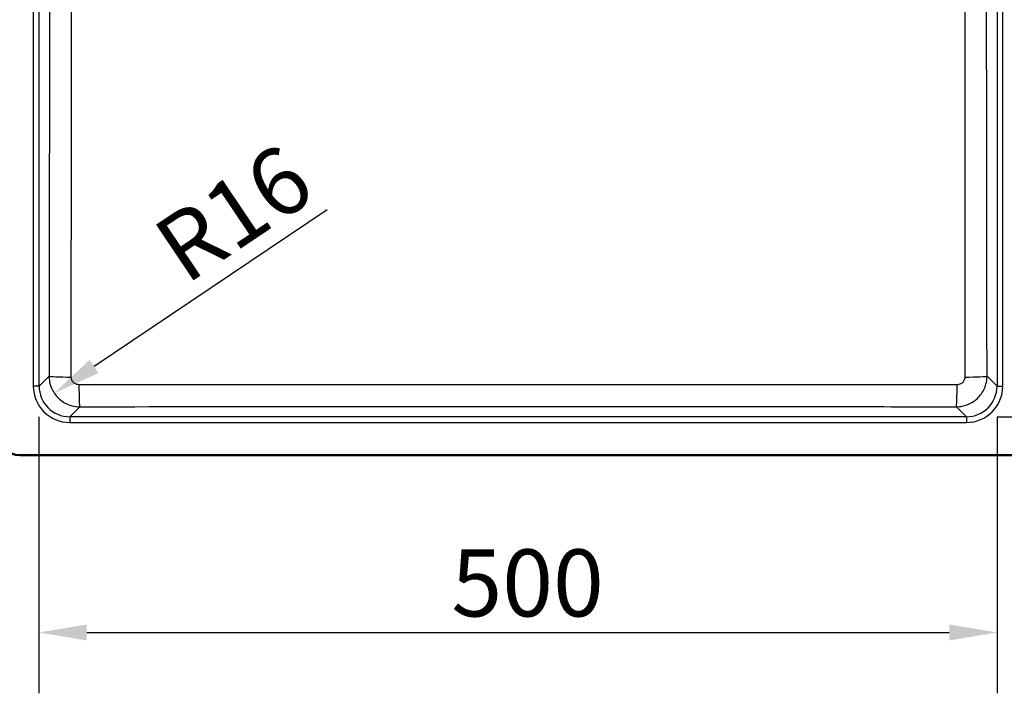
# Model space of a CAD drawing. Units: millimetres. Extents: x 0 to 2100, y 0 to 2970.
# Drawn here: x 410 to 924, y 1420 to 1772 of the extents above; entities that cross this region are included whole.
import ezdxf

# ---------------------------------------------------------------- set-up
doc = ezdxf.new("R2010")
doc.units = ezdxf.units.MM
doc.header["$LTSCALE"] = 10
for name, color, linetype, lineweight in [('Dimensions(ISO)', 7, 'Continuous', 25), ('Visible Edges(ISO)', 7, 'Continuous', 50), ('Visible Tangent Edges(ISO)', 7, 'Continuous', 25)]:
    doc.layers.add(name, color=color, linetype=linetype, lineweight=lineweight)
doc.styles.add('Text_3.5mm', font='arial.ttf', dxfattribs={"width": 0.9})
doc.dimstyles.new('KS-STANDARD', dxfattribs={"dimscale": 10, "dimtxt": 3.5, "dimasz": 2.5, "dimexe": 3.175, "dimexo": 0, "dimgap": 0.8, "dimtad": 1, "dimdec": 1, "dimrnd": 1e-08, "dimtxsty": 'Text_3.5mm', "dimcen": 0.09, "dimdle": 10, "dimclrd": 7, "dimclre": 7, "dimclrt": 7, "dimadec": 0, "dimazin": 2, "dimtfac": 0.714286, "dimtdec": 4, "dimtmove": 0, "dimatfit": 3, "dimfxl": 1, "dimtolj": 1, "dimlwd": 25, "dimlwe": 25, "dimarcsym": 0})

# ---------------------------------------------------------------- blocks, each defined once
blk = doc.blocks.new('*D6')
at = {"layer": 'Defpoints', "color": 0, "linetype": 'Continuous', "transparency": 16777216}
for p in [(920.12, 1964.25), (920.12, 1564.25), (1046.85, 1564.25)]:
    blk.add_point(p, dxfattribs=at)
at = {"layer": 'Dimensions(ISO)', "color": 7, "linetype": 'Continuous', "lineweight": 25, "transparency": 16777216}
for p, q in [((920.12, 1964.25), (1078.6, 1964.25)), ((1046.85, 1939.25), (1046.85, 1589.25)), ((920.12, 1564.25), (1078.6, 1564.25))]:
    blk.add_line(p, q, dxfattribs=at)
at = {"layer": 'Dimensions(ISO)', "color": 7, "linetype": 'Continuous', "transparency": 16777216}
for points in [[(1042.69, 1939.25), (1051.02, 1939.25), (1046.85, 1964.25)], [(1042.69, 1589.25), (1051.02, 1589.25), (1046.85, 1564.25)]]:
    blk.add_solid(points, dxfattribs=at)
at = {"layer": 'Dimensions(ISO)', "color": 7, "linetype": 'Continuous', "lineweight": 25, "transparency": 16777216, "insert": (1020.98, 1728.88), "char_height": 35, "attachment_point": 4, "rotation": 90, "style": 'Text_3.5mm'}
blk.add_mtext('\\A1;400', dxfattribs=at)
blk = doc.blocks.new('*D7')
at = {"layer": 'Defpoints', "color": 0, "linetype": 'Continuous', "transparency": 16777216}
for p in [(420.12, 1564.25), (920.12, 1564.25), (920.12, 1451.76)]:
    blk.add_point(p, dxfattribs=at)
at = {"layer": 'Dimensions(ISO)', "color": 7, "linetype": 'Continuous', "lineweight": 25, "transparency": 16777216}
for p, q in [((420.12, 1564.25), (420.12, 1420.01)), ((920.12, 1564.25), (920.12, 1420.01)), ((445.12, 1451.76), (895.12, 1451.76))]:
    blk.add_line(p, q, dxfattribs=at)
at = {"layer": 'Dimensions(ISO)', "color": 7, "linetype": 'Continuous', "transparency": 16777216}
for points in [[(445.12, 1455.93), (445.12, 1447.6), (420.12, 1451.76)], [(895.12, 1455.93), (895.12, 1447.6), (920.12, 1451.76)]]:
    blk.add_solid(points, dxfattribs=at)
at = {"layer": 'Dimensions(ISO)', "color": 7, "linetype": 'Continuous', "lineweight": 25, "transparency": 16777216, "insert": (635.38, 1477.63), "char_height": 35, "attachment_point": 4, "style": 'Text_3.5mm'}
blk.add_mtext('\\A1;500', dxfattribs=at)
blk = doc.blocks.new('*D8')
at = {"layer": 'Defpoints', "color": 0, "linetype": 'Continuous', "transparency": 16777216}
for p in [(441.44, 1585.57), (428.16, 1576.64)]:
    blk.add_point(p, dxfattribs=at)
at = {"layer": 'Dimensions(ISO)', "color": 7, "linetype": 'Continuous', "lineweight": 25, "transparency": 16777216}
blk.add_line((570.56, 1672.32), (448.91, 1590.59), dxfattribs=at)
at = {"layer": 'Dimensions(ISO)', "color": 7, "linetype": 'Continuous', "transparency": 16777216}
blk.add_solid([(446.59, 1594.04), (451.23, 1587.13), (428.16, 1576.64)], dxfattribs=at)
at = {"layer": 'Dimensions(ISO)', "color": 7, "linetype": 'Continuous', "lineweight": 25, "transparency": 16777216, "insert": (487.03, 1647.37), "char_height": 35, "attachment_point": 4, "rotation": 33.8946, "style": 'Text_3.5mm'}
blk.add_mtext('\\A1;R16', dxfattribs=at)

msp = doc.modelspace()

# ---------------------------------------------------------------- linework, layer by layer
at = {"layer": 'Visible Edges(ISO)'}
msp.add_line((930.125, 1544.254), (410.125, 1544.254), dxfattribs=at)
msp.add_arc((410.125, 1554.254), 10, 180, 270, dxfattribs=at)
at = {"layer": 'Visible Tangent Edges(ISO)'}
for p, q in [((417.228, 1948.163), (417.228, 1580.346)), ((420.226, 1580.346), (420.226, 1948.163)), ((920.024, 1948.163), (920.024, 1580.346)), ((923.022, 1580.346), (923.022, 1948.163)), ((425.438, 1585.558), (420.226, 1580.346)), ((920.024, 1580.346), (914.812, 1585.558)), ((420.226, 1580.346), (417.228, 1580.346)), ((920.024, 1580.346), (923.022, 1580.346)), ((436.216, 1564.355), (441.427, 1569.566)), ((898.823, 1569.566), (904.033, 1564.355)), ((436.216, 1564.355), (436.216, 1561.357)), ((904.033, 1564.355), (436.216, 1564.355)), ((904.033, 1564.355), (904.033, 1561.357)), ((436.216, 1561.357), (904.033, 1561.357))]:
    msp.add_line(p, q, dxfattribs=at)
for centre, major_axis, ratio, start_param, end_param in [((437.43, 1585.558), (-12, 0.017), 0.0408164, 0.0349357, 1.5380053), ((902.819, 1585.558), (12, 0.017), 0.0408164, 4.74518, 6.2482496), ((436.239, 1580.369), (-13.451, -13.451), 0.9987828, 5.4983961, 7.0679745), ((436.239, 1580.369), (-11.333, -11.333), 0.9983273, 5.4983961, 7.0679745), ((441.427, 1581.559), (0.014, -12), 0.0322969, 4.7536042, 6.2482605), ((898.823, 1581.559), (-0.014, -12), 0.0322969, 0.0349248, 1.5295811), ((904.01, 1580.369), (11.333, -11.333), 0.9983273, 5.4983961, 7.0679745), ((904.01, 1580.369), (13.451, -13.451), 0.9987828, 5.4983961, 7.0679745)]:
    msp.add_ellipse(centre, major_axis=major_axis, ratio=ratio, start_param=start_param, end_param=end_param, dxfattribs=at)
for points, knots in [([(425.673, 1942.716), (425.691, 1907.144), (425.696, 1871.566), (425.678, 1812.023), (425.664, 1788.056), (425.618, 1729.104), (425.58, 1694.123), (425.506, 1634.615), (425.473, 1610.085), (425.438, 1585.558)], [-35.7272729, -35.7272729, -35.7272729, -35.7272729, -25.0545568, -25.0545568, -17.8636364, -17.8636364, -7.3644674, -7.3644674, 0, 0, 0, 0]), ([(437.036, 1585.069), (437.051, 1609.613), (437.062, 1634.162), (437.077, 1693.734), (437.076, 1728.765), (437.067, 1787.835), (437.061, 1811.859), (437.054, 1871.557), (437.057, 1907.237), (437.063, 1942.893)], [0, 0, 0, 0, 7.3644674, 7.3644674, 17.8636364, 17.8636364, 25.0545568, 25.0545568, 35.7272729, 35.7272729, 35.7272729, 35.7272729]), ([(903.186, 1942.893), (903.19, 1924.048), (903.193, 1905.197), (903.196, 1845.492), (903.185, 1804.637), (903.176, 1745.73), (903.174, 1727.644), (903.175, 1668.038), (903.188, 1626.545), (903.213, 1585.069)], [0, 0, 0, 0, 5.6406843, 5.6406843, 17.8636397, 17.8636397, 23.282159, 23.282159, 35.7272793, 35.7272793, 35.7272793, 35.7272793]), ([(914.812, 1585.558), (914.753, 1627.007), (914.698, 1668.462), (914.635, 1727.98), (914.618, 1746.035), (914.572, 1804.825), (914.555, 1845.569), (914.561, 1905.114), (914.567, 1923.916), (914.577, 1942.716)], [-35.7272793, -35.7272793, -35.7272793, -35.7272793, -23.282159, -23.282159, -17.8636397, -17.8636397, -5.6406843, -5.6406843, 0, 0, 0, 0]), ([(425.438, 1585.558), (425.438, 1584.519), (425.54, 1583.481), (426.065, 1580.83), (426.644, 1579.249), (428.49, 1575.926), (429.908, 1574.269), (433.275, 1571.641), (435.221, 1570.67), (438.631, 1569.752), (440.029, 1569.567), (441.427, 1569.566)], [0, 0, 0, 0, 0.07807916, 0.07807916, 0.20300582, 0.20300582, 0.36332489, 0.36332489, 0.52333396, 0.52333396, 0.62840082, 0.62840082, 0.62840082, 0.62840082]), ([(441.04, 1581.064), (440.69, 1581.064), (440.339, 1581.11), (439.485, 1581.339), (438.997, 1581.582), (438.154, 1582.24), (437.799, 1582.655), (437.337, 1583.487), (437.192, 1583.884), (437.061, 1584.548), (437.036, 1584.808), (437.036, 1585.069)], [-0.62840082, -0.62840082, -0.62840082, -0.62840082, -0.52333396, -0.52333396, -0.36332489, -0.36332489, -0.20300582, -0.20300582, -0.07807916, -0.07807916, 0, 0, 0, 0]), ([(898.823, 1569.566), (899.86, 1569.567), (900.897, 1569.669), (903.544, 1570.192), (905.124, 1570.77), (908.442, 1572.612), (910.096, 1574.024), (912.725, 1577.382), (913.698, 1579.326), (914.623, 1582.741), (914.811, 1584.15), (914.812, 1585.558)], [0, 0, 0, 0, 0.07794222, 0.07794222, 0.20264977, 0.20264977, 0.36260559, 0.36260559, 0.52252301, 0.52252301, 0.62840083, 0.62840083, 0.62840083, 0.62840083]), ([(903.213, 1585.069), (903.213, 1584.716), (903.167, 1584.363), (902.936, 1583.507), (902.692, 1583.02), (902.034, 1582.179), (901.62, 1581.825), (900.789, 1581.364), (900.393, 1581.22), (899.729, 1581.089), (899.469, 1581.064), (899.209, 1581.064)], [-0.62840083, -0.62840083, -0.62840083, -0.62840083, -0.52252301, -0.52252301, -0.36260559, -0.36260559, -0.20264977, -0.20264977, -0.07794222, -0.07794222, 0, 0, 0, 0]), ([(899.209, 1581.064), (879.037, 1581.07), (858.86, 1581.074), (782.531, 1581.083), (726.332, 1581.075), (632.22, 1581.075), (594.316, 1581.078), (517.949, 1581.079), (479.485, 1581.076), (441.04, 1581.064)], [0, 0, 0, 0, 6.0484533, 6.0484533, 22.8745618, 22.8745618, 34.2216732, 34.2216732, 45.7491235, 45.7491235, 45.7491235, 45.7491235]), ([(441.427, 1569.566), (479.832, 1569.609), (518.243, 1569.646), (594.478, 1569.697), (632.301, 1569.71), (726.212, 1569.71), (782.297, 1569.679), (858.519, 1569.61), (878.672, 1569.589), (898.823, 1569.566)], [-45.7491235, -45.7491235, -45.7491235, -45.7491235, -34.2216732, -34.2216732, -22.8745618, -22.8745618, -6.0484533, -6.0484533, 0, 0, 0, 0])]:
    msp.add_open_spline(points, degree=3, knots=knots, dxfattribs=at)

# ---------------------------------------------------------------- dimensions: what is measured, and where the dimension line sits
at = {"layer": 'Dimensions(ISO)', "color": 7, "linetype": 'Continuous', "lineweight": 25}
for base, p1, angle, picture, middle in [((1046.854, 1564.254), (920.125, 1964.254), 270, '*D6', (1046.854, 1764.254)), ((920.125, 1451.764), (420.125, 1564.254), 180, '*D7', (670.125, 1451.764))]:
    dim = msp.add_linear_dim(base=base, p1=p1, p2=(920.125, 1564.254), angle=angle, dimstyle='KS-STANDARD', override={"dimgap": 0.8, "dimdec": 1, "dimtol": 0, "dimlim": 0, "dimtp": 0, "dimtm": 0, "dimtdec": 4, "dimtofl": 0, "dimatfit": 1}, dxfattribs=at)
    dim.commit()
    dim.dimension.update_dxf_attribs({"geometry": picture, "text_midpoint": middle, "dimtype": 160})
dim = msp.add_radius_dim(center=(441.44, 1585.568), mpoint=(428.157, 1576.644), dimstyle='KS-STANDARD', override={"dimgap": 0.8, "dimdec": 1, "dimlfac": 1, "dimcen": 0, "dimtol": 0, "dimlim": 0, "dimtp": 0, "dimtm": 0, "dimtdec": 4, "dimtofl": 0}, dxfattribs=at)
dim.commit()
dim.dimension.update_dxf_attribs({"geometry": '*D8', "text_midpoint": (532.69, 1646.873), "dimtype": 164})

doc.saveas('drawing.dxf')
